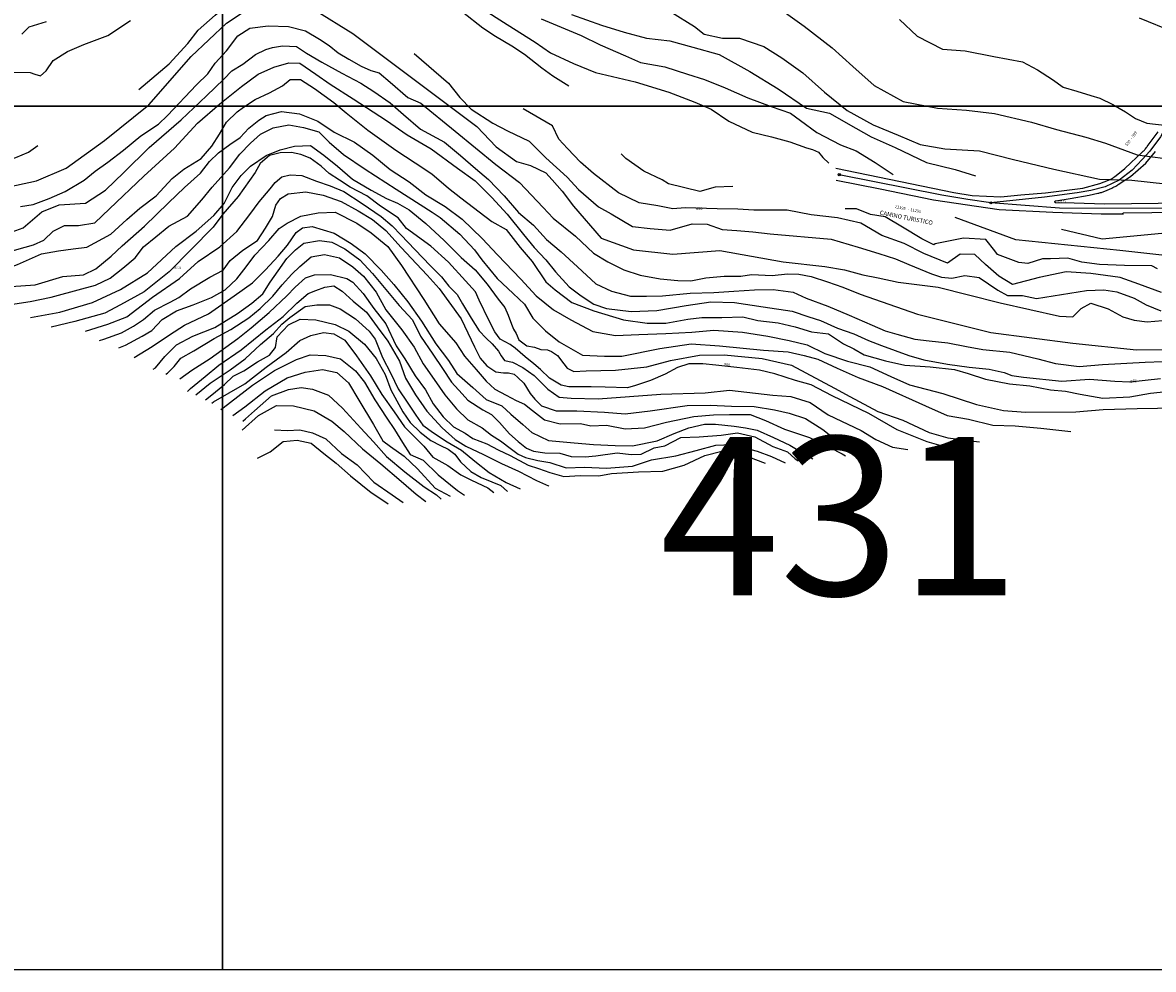
# Model space of a CAD drawing. Extents: x 351700 to 366421, y 6305800 to 6317437.
# Drawn here: x 356961 to 357747, y 6306400 to 6307058 of the extents above; entities that cross this region are included whole.
import ezdxf

# ---------------------------------------------------------------- set-up
doc = ezdxf.new("R2010")
doc.units = 0
doc.header["$MEASUREMENT"] = 0
doc.layers.get('0').update_dxf_attribs({"linetype": 'CONTINUOUS'})
for name, color, linetype in [('1010', 7, 'CONTINUOUS'), ('1500', 7, 'CONTINUOUS'), ('2000', 7, 'CONTINUOUS')]:
    doc.layers.add(name, color=color, linetype=linetype)

msp = doc.modelspace()

# ---------------------------------------------------------------- linework, layer by layer
at = {"color": 3}
for points in [[(356200, 6307000), (357100, 6307000), (357100, 6307600), (356200, 6307600), (356200, 6307000)], [(357100, 6307000), (358000, 6307000), (358000, 6307600), (357100, 6307600), (357100, 6307000)], [(356200, 6306400), (357100, 6306400), (357100, 6307000), (356200, 6307000), (356200, 6306400)], [(357100, 6306400), (358000, 6306400), (358000, 6307000), (357100, 6307000), (357100, 6306400)]]:
    msp.add_lwpolyline(points, dxfattribs=at)
at = {"color": 1}
for points in [[(357041.65, 6307011.47), (357062.89, 6307029.22), (357075.88, 6307043.5), (357083.06, 6307052.74), (357094.91, 6307063.04), (357100.95, 6307068.3), (357112.56, 6307075.73), (357122.59, 6307080.51), (357133.92, 6307080.4), (357142.81, 6307080.76), (357149.24, 6307078.26), (357164.34, 6307077.45), (357177.17, 6307068.46)], [(356801.52, 6306943.23), (356827.62, 6306943.48), (356859.81, 6306939.41), (356884.24, 6306937.4), (356930.69, 6306939.4), (356970.53, 6306948.1), (356991.26, 6306956.77), (357017.84, 6306976.02), (357048.68, 6307000.77), (357078.04, 6307034.39), (357102.65, 6307057.65), (357124.53, 6307071.84)], [(357164.26, 6307066.59), (357190.59, 6307050.38), (357276.78, 6306985.74), (357290.23, 6306971.65), (357304.38, 6306961.54), (357314.13, 6306958.57), (357324.76, 6306953.59), (357329.17, 6306948.67), (357336, 6306940.85), (357343.93, 6306930.36), (357363.1, 6306908.24), (357385.7, 6306900.04), (357413.01, 6306897.12), (357445.7, 6306899.69), (357489.63, 6306891.74), (357518.72, 6306888.58), (357532.48, 6306886.23), (357545.12, 6306882.79), (357555.77, 6306880.69), (357569.75, 6306877.68), (357597.5, 6306874.09), (357618.57, 6306868.79), (357640.53, 6306863.26), (357681.79, 6306854), (357691.12, 6306853.47), (357696.94, 6306859.18), (357703.63, 6306863.1), (357715.82, 6306859), (357726, 6306853.58), (357733.76, 6306851.07), (357742.87, 6306850.1), (357753.54, 6306850.88)], [(357266.74, 6307065.35), (357280.89, 6307054.36), (357289.74, 6307048.51), (357301.02, 6307041.76), (357309.87, 6307036.13), (357322.02, 6307026.49), (357329.54, 6307020.88), (357340.6, 6307014.13)], [(357279.21, 6307068.55), (357297.79, 6307056.63), (357317.26, 6307044.26), (357327.88, 6307037.07), (357344.05, 6307029.61), (357359.34, 6307023.26), (357386.85, 6307016.8), (357410.35, 6307009.71), (357428.3, 6307002.67), (357439.6, 6306997.91), (357451.99, 6306989.37), (357468.16, 6306981.91), (357481.69, 6306978.68), (357494.33, 6306975.02), (357505.86, 6306970.92), (357510.07, 6306969.77), (357514.28, 6306967.96), (357517.36, 6306964.16), (357521.56, 6306960.36)], [(357342.51, 6307063.53), (357363.35, 6307056.24), (357379.09, 6307051.22), (357394.62, 6307047.09), (357410.83, 6307045.38), (357427.02, 6307040.8), (357445.21, 6307035.75), (357466.46, 6307024.03), (357486.37, 6307011.88), (357506.05, 6306998.4), (357522.03, 6306994.92), (357540.18, 6306984.56), (357551.02, 6306978.47), (357567.64, 6306971.23), (357589.34, 6306960.83), (357609.31, 6306955.77), (357623.5, 6306951.42)], [(357411.57, 6307065.56), (357428.16, 6307055.21), (357434.79, 6307050.05), (357447.65, 6307047.27), (357459.43, 6307047.15), (357476.27, 6307041.45), (357488.88, 6307033.58), (357503.47, 6307023.02), (357518.48, 6307009.58), (357534.17, 6306996.8), (357552.32, 6306986.88), (357569.6, 6306979.84), (357585.1, 6306973.27), (357602.19, 6306970.22), (357626.18, 6306968.89), (357649.91, 6306962.9), (357677.86, 6306956.2), (357709.59, 6306949.25), (357732.24, 6306948.37), (357755.56, 6306945.93)], [(357489.65, 6307065.92), (357504.24, 6307055.59), (357523.91, 6307040.34), (357538.26, 6307027.57), (357553.06, 6307014.36), (357573.2, 6307003.09), (357596.95, 6306998.43), (357617.16, 6306997.14), (357636.7, 6306994.74), (357662.43, 6306988.73), (357679.73, 6306983.7), (357700.14, 6306978.41), (357713.89, 6306974.29), (357735.83, 6306966.11), (357764.47, 6306962.29)], [(356953.09, 6307023.52), (356966.2, 6307023.39), (356969.52, 6307022.03), (356973.29, 6307020.89), (356977.32, 6307024.4), (356982.26, 6307031.66), (356992.08, 6307037.78), (357003.45, 6307042.77), (357020.16, 6307049.04), (357036.02, 6307059.53)], [(356960.39, 6307050.04), (356965.54, 6307055.09), (356977.56, 6307058.75)], [(357118.92, 6307054.04), (357131.69, 6307055.81), (357145.74, 6307055.24), (357157.72, 6307052.25), (357167.23, 6307046.4), (357174.09, 6307042.12), (357180.34, 6307037.07), (357187.79, 6307032.46), (357196.42, 6307027.72), (357203.07, 6307024.78), (357208.83, 6307023.17), (357216.56, 6307016.67), (357228.71, 6307005.92), (357237.79, 6307002.06), (357261.65, 6306982.56), (357289.92, 6306959.46), (357306.49, 6306946.89), (357322.81, 6306929.45), (357329.87, 6306922.07), (357345.33, 6306909.51), (357357.91, 6306897.65), (357367.87, 6306891.79), (357378.94, 6306886.14), (357390.24, 6306882.49), (357404.22, 6306879.92), (357416.44, 6306878.7), (357425.54, 6306878.61), (357436, 6306880.5), (357448.68, 6306881.71), (357460.23, 6306881.82), (357467.79, 6306882.86), (357482.01, 6306882.28), (357492.68, 6306883.29), (357500.68, 6306883.21), (357509.11, 6306881.58), (357520.64, 6306877.7), (357531.28, 6306874.05), (357543.24, 6306869.29), (357583.14, 6306855.39), (357634.16, 6306842.71), (357691.21, 6306835.08), (357735.39, 6306830.67), (357760.95, 6306830.86)], [(357321.38, 6307060.62), (357338.22, 6307053.6), (357349.3, 6307049.06), (357362.58, 6307042.51), (357380.09, 6307034.81), (357390.5, 6307030.28), (357407.37, 6307027.24), (357423.11, 6307022.22), (357435.08, 6307018.34), (357449.49, 6307012.67), (357465.21, 6307005.65), (357481.39, 6306999.74), (357494.92, 6306994.96), (357501.77, 6306990.02), (357513.05, 6306981.71), (357529.65, 6306973.13), (357540.51, 6306968.82), (357553.79, 6306960.72), (357566.17, 6306952.4)], [(357570.72, 6307060.06), (357582.86, 6307048.43), (357600.57, 6307039.62), (357616.34, 6307038.36), (357636.31, 6307034.41), (357656.07, 6307030.68), (357666.69, 6307025.04), (357677.09, 6307018.51), (357684.39, 6307013.13), (357693.92, 6307010.38), (357703.68, 6307007.41), (357709.89, 6307005.35), (357718.97, 6307001.06), (357727.82, 6306995.88), (357734.68, 6306991.38), (357742.65, 6306987.98), (357756.64, 6306986.52)], [(357737.17, 6307061.39), (357761.1, 6307051.63)], [(356959.51, 6306930.26), (356968.19, 6306931.5), (356979.33, 6306935.83), (356990.47, 6306940.6), (357003.64, 6306948.45), (357011.47, 6306954.8), (357020.18, 6306960.93), (357031.12, 6306969.24), (357043.2, 6306979.32), (357055.48, 6306987.4), (357061.74, 6306993.33), (357081.89, 6307014.63), (357089.67, 6307022.37), (357094.89, 6307029.8), (357102.6, 6307038.37), (357110.52, 6307048.7), (357118.92, 6307054.04)], [(357130.07, 6307039.21), (357134.75, 6307040.72), (357141.64, 6307041.76), (357151.42, 6307041.45), (357158.27, 6307036.73), (357168.89, 6307030.42), (357182.83, 6307022.76), (357196.12, 6307015.98), (357205.18, 6307010.13), (357216.46, 6307002.27), (357225.73, 6306994.2), (357237.66, 6306983.89), (357254.26, 6306974.87), (357265.3, 6306965.68), (357275.9, 6306956.49), (357284.95, 6306948.87), (357295.76, 6306937.69), (357305.68, 6306926.07), (357316.06, 6306917.11), (357325.09, 6306907.27), (357335.48, 6306898.75), (357346.73, 6306888.22), (357359.53, 6306876.36), (357370.39, 6306871.38), (357383.69, 6306867.93), (357394.8, 6306867.82), (357405.92, 6306868.16), (357425.04, 6306869.97), (357441.48, 6306870.48), (357455.49, 6306871.23), (357469.72, 6306872.2), (357482.83, 6306872.52), (357496.59, 6306870.62), (357505.67, 6306866.54), (357520.74, 6306860.86), (357535.58, 6306854.73), (357551.53, 6306847.71), (357560.62, 6306843.86), (357568.82, 6306841.34), (357581.24, 6306837.9), (357591.23, 6306836.92), (357604.33, 6306835.46), (357617.2, 6306832.9), (357628.51, 6306830.8), (357647.39, 6306828.85), (357666.91, 6306824.23), (357679.11, 6306821.01), (357695.53, 6306818.86), (357711.77, 6306820.47), (357741.55, 6306821.96), (357766, 6306822.84)], [(356881.57, 6306900.94), (356891.76, 6306902.09), (356905.34, 6306905.29), (356918.48, 6306910.26), (356932.25, 6306909.46), (356948.48, 6306910.64), (356961.41, 6306915.39), (356974.37, 6306926.57), (356986.41, 6306931.33), (357004.64, 6306932.49), (357018.48, 6306941.44), (357031.23, 6306953.73), (357048.91, 6306971.07), (357071.27, 6306990.36), (357088.73, 6307007.03), (357100.81, 6307018.66), (357106.32, 6307024.47), (357114, 6307029.17), (357122.93, 6307035.74), (357130.07, 6307039.21)], [(357233.15, 6307036.46), (357257, 6307015.84), (357264.93, 6307006.02), (357272.87, 6306997.74), (357287.91, 6306988.07), (357298.09, 6306982.65), (357313.15, 6306975.64), (357324.62, 6306964.01), (357339.63, 6306950.57), (357347.34, 6306942.07), (357361.26, 6306929.97), (357370.11, 6306925.01), (357384.93, 6306916.23), (357397.36, 6306914.78), (357411.13, 6306913.76), (357426.5, 6306918.05), (357436.94, 6306917.95), (357447.36, 6306914.3), (357457.57, 6306913.54), (357468.68, 6306912.55), (357480.66, 6306911.1), (357523.08, 6306907.37), (357541.93, 6306901.88), (357556.34, 6306897.53), (357567.87, 6306893.87), (357577.17, 6306889.79), (357592.9, 6306883.44), (357599.77, 6306881.16), (357607.1, 6306880.42), (357616, 6306882.33), (357625.99, 6306880.91), (357639.03, 6306872.14), (357645.67, 6306868.31), (357656.12, 6306868.21), (357665.88, 6306866.34), (357700.58, 6306871.77), (357712.81, 6306872.32), (357721.69, 6306870.91), (357733.88, 6306866.58), (357742.06, 6306861.85), (357752.25, 6306857.76)], [(357113.22, 6307013.45), (357124.61, 6307022.2), (357135.53, 6307026.97), (357146, 6307029.98), (357153.77, 6307029.68), (357164.83, 6307022.04), (357174.78, 6307015.08), (357190.7, 6307004.95), (357213.93, 6306989.88), (357228.3, 6306979.99), (357244.89, 6306970.31), (357263.24, 6306956.83), (357275.62, 6306948.07), (357287.09, 6306936.44), (357297.89, 6306924.81), (357309.12, 6306910.74), (357316.61, 6306901.59), (357324.77, 6306893.09), (357331.38, 6306884.83), (357340.85, 6306874.32), (357349.25, 6306868.03), (357358.1, 6306862.41), (357366.96, 6306859.22), (357384.06, 6306857.29), (357401.84, 6306857.78), (357422.31, 6306861.35), (357439.44, 6306863.85), (357455.88, 6306863.47), (357475.85, 6306860.4), (357496.05, 6306857.33), (357507.58, 6306853.45), (357515.78, 6306850.93), (357527.52, 6306845.72), (357538.82, 6306841.63), (357549.01, 6306837.1), (357558.1, 6306833.46), (357577.16, 6306826.63), (357587.58, 6306823.65), (357604, 6306820.62), (357619.09, 6306818.48), (357632.86, 6306817.02), (357643.29, 6306814.7), (357648.83, 6306812.65), (357656.82, 6306811.47), (357683.46, 6306808.78), (357702.8, 6306810.14), (357720.35, 6306808.87), (357730.79, 6306808.33), (357752.14, 6306810.56)], [(357110.2, 6306995.97), (357114.45, 6306999.25), (357122.71, 6307004.49), (357132.52, 6307009.05), (357141.66, 6307014.06), (357147.03, 6307018.44), (357154.14, 6307018.38), (357163.87, 6307012.08), (357177.35, 6307002.42), (357185.97, 6306995.25), (357200.99, 6306983.14), (357220.44, 6306969.43), (357233.93, 6306960.44), (357245.43, 6306952.79), (357257.14, 6306942.93), (357265.53, 6306936.2), (357287.19, 6306919.82), (357297.15, 6306914.18), (357306.83, 6306901.68), (357315.21, 6306891.85), (357324.66, 6306877.8), (357331.28, 6306872.19), (357342.78, 6306863.44), (357358.07, 6306857.76), (357378.68, 6306851.35), (357395.11, 6306849.2), (357408.22, 6306849.08), (357423.35, 6306851.81), (357433.14, 6306853.05), (357447.14, 6306853.14), (357461.8, 6306853.44), (357472.23, 6306850.9), (357486.22, 6306849.22), (357498.19, 6306846.45), (357509.5, 6306843.01), (357521.27, 6306841.79), (357531.66, 6306834.82), (357538.97, 6306831.21), (357546.05, 6306827.15), (357560.91, 6306822.8), (357574.22, 6306820.01), (357591.99, 6306818.74), (357608.86, 6306816.8), (357618.39, 6306814.05), (357630.37, 6306810.17), (357647.01, 6306806.91), (357661.22, 6306805.44), (357675.64, 6306802.65), (357686.08, 6306801.88), (357696.28, 6306799.79), (357712.04, 6306796.98), (357730.71, 6306797.91), (357745.17, 6306800.43), (357769.64, 6306803.08)], [(356895.19, 6306891.45), (356901.03, 6306894.03), (356914.39, 6306897.45), (356924.39, 6306897.35), (356937.94, 6306897), (356949.5, 6306898.22), (356968.43, 6306903.58), (356975.56, 6306906.83), (356982.27, 6306912.98), (356990.08, 6306916.89), (356999.86, 6306917.02), (357011.2, 6306918.9), (357021.27, 6306928.56), (357045.21, 6306951.16), (357066.46, 6306970.68), (357082.59, 6306988.03), (357098.02, 6307001.63), (357113.22, 6307013.45)], [(356913.81, 6306881.09), (356924.28, 6306882.5), (356944.96, 6306885.19), (356957.44, 6306889.94), (356974.16, 6306897.32), (356985.95, 6306899.42), (356996.18, 6306900.65), (357005.53, 6306901.89), (357022.26, 6306911.04), (357033.44, 6306921.13), (357042.39, 6306929.02), (357053.78, 6306937.56), (357064.98, 6306949.64), (357073.03, 6306956.21), (357085.08, 6306963.63), (357092.47, 6306972.2), (357097.87, 6306980.35), (357102.59, 6306988.73), (357110.2, 6306995.97)], [(356932.21, 6306871.45), (356952.89, 6306874.47), (356969.56, 6306875.64), (356988.93, 6306881.44), (357003.16, 6306882.64), (357011.86, 6306886.76), (357022.59, 6306895.75), (357030.2, 6306902.77), (357045.63, 6306916.58), (357062.41, 6306932.82), (357073.38, 6306943.35), (357084.56, 6306953.22), (357090.84, 6306961.36), (357097.11, 6306967.51), (357104.92, 6306973.19), (357112.07, 6306978.22), (357118.12, 6306984.59), (357125.27, 6306990.28), (357130.18, 6306993.34), (357140.87, 6306996.12)], [(357140.87, 6306996.12), (357153.52, 6306994.67), (357166.15, 6306989.45), (357177.65, 6306981.81), (357191.6, 6306974.8), (357204.42, 6306965.82), (357216.57, 6306955.95), (357229.62, 6306947.4), (357241.33, 6306938.21), (357254.82, 6306930.1), (357266.53, 6306921.35), (357280.44, 6306907.92), (357291.02, 6306896.51), (357307.34, 6306879.74), (357317.92, 6306868.11), (357330.07, 6306858.47), (357342.02, 6306851.48), (357357.3, 6306843.36), (357373.05, 6306840.55), (357389.28, 6306841.28), (357408.17, 6306841.99), (357426.18, 6306842.92), (357441.52, 6306844.33), (357461.5, 6306842.81), (357479.04, 6306839.98), (357493.9, 6306836.96), (357506.33, 6306833.96), (357518.73, 6306828.08), (357534.46, 6306822.61), (357549.99, 6306818.69), (357564.61, 6306812.13), (357577.67, 6306806.24), (357600.74, 6306800.26), (357624.24, 6306792.5), (357642.87, 6306788.33), (357658.2, 6306787.3), (357693.31, 6306787.41), (357712.21, 6306789), (357735.77, 6306789.88), (357764.21, 6306790.28)], [(357752.79, 6306870.39), (357737.06, 6306876.3), (357723.98, 6306880.86), (357703.56, 6306883.71), (357686.46, 6306884.76), (357667.76, 6306880.73), (357649.28, 6306876.03), (357639.77, 6306881.66), (357630.5, 6306889.95), (357622.99, 6306896.89), (357612.77, 6306896.99), (357604.06, 6306890.87), (357587.44, 6306897.45), (357573.94, 6306904.45), (357558.43, 6306909.92), (357543.82, 6306918.48), (357527.41, 6306922.4), (357509.2, 6306924.35), (357492.56, 6306927.61), (357481.23, 6306927.72), (357469.23, 6306927.61), (357458.12, 6306928.38), (357443.9, 6306928.52), (357421.69, 6306929.17), (357413.02, 6306928.59), (357402.59, 6306930.68), (357389.72, 6306932.8), (357375.32, 6306939.59), (357357.87, 6306953.05), (357348.81, 6306960.89), (357339.77, 6306970.51), (357333.82, 6306976.99), (357329.44, 6306986.12), (357308.86, 6306998.06)], [(356952.5, 6306862.06), (356966.14, 6306864.15), (356980.83, 6306867.12), (357001.98, 6306872.9), (357011.56, 6306875.47), (357021.81, 6306880.46), (357030.53, 6306887.25), (357039.25, 6306894.48), (357044.86, 6306902.18), (357053.58, 6306909.19), (357062.52, 6306916.42), (357075.45, 6306923.39), (357085.54, 6306934.82), (357092.71, 6306943.61), (357104.81, 6306957.02), (357111.99, 6306966.48), (357119.37, 6306974.16), (357126.31, 6306980.52), (357135.23, 6306984.87), (357146.13, 6306986.98), (357156.12, 6306985.11), (357166.98, 6306982.13), (357174.04, 6306974.97), (357183.98, 6306966.23), (357199.01, 6306956.12), (357220.69, 6306942.17), (357245.68, 6306926.2), (357251.21, 6306922.6), (357264.9, 6306910.94), (357275.05, 6306899.99), (357280.11, 6306893.07), (357290.9, 6306880.11), (357301.94, 6306869.81), (357309.88, 6306862.2), (357315.59, 6306852.62), (357324.41, 6306843.67), (357333.91, 6306836.05), (357350.29, 6306826.8), (357365.61, 6306826.21), (357377.61, 6306826.1), (357403.87, 6306831.39), (357425.67, 6306834.73), (357445.44, 6306833.43), (357476.08, 6306830.26), (357493.18, 6306829.21), (357504.27, 6306826.66), (357513.81, 6306824.14), (357527.32, 6306817.8), (357541.94, 6306811.24), (357558.78, 6306805.09), (357588.68, 6306791.73), (357603.74, 6306784.94), (357618.61, 6306782.36), (357635.47, 6306778.21), (357651.02, 6306777.84), (357668.78, 6306776.12), (357689.69, 6306773.78)], [(356789.39, 6306952.64), (356819.01, 6306950.66), (356861.22, 6306949.81), (356886.98, 6306948.23), (356897.88, 6306948.8), (356910.12, 6306951.56), (356922.59, 6306955.87), (356933.71, 6306957.1), (356945.07, 6306960.31), (356956.2, 6306964.2), (356965.12, 6306967.88), (356971.6, 6306972.47)], [(356966.33, 6306853.05), (356986.75, 6306856.64), (357009.47, 6306863.52), (357029.09, 6306872.42), (357047.84, 6306883.98), (357067.52, 6306902.41), (357081.6, 6306913.14), (357093.9, 6306923.88), (357101.07, 6306932.23), (357106.71, 6306943.48), (357112.99, 6306951.62), (357119.26, 6306958.21), (357130.2, 6306965.64), (357140.01, 6306969.53), (357150.02, 6306972.1), (357161.14, 6306972.66), (357170.42, 6306965.92), (357179.92, 6306958.29), (357190.3, 6306949.11), (357203.35, 6306941.45), (357213.98, 6306935.81), (357221.51, 6306932.41), (357229.7, 6306927.9), (357241.18, 6306918.26), (357253.98, 6306906.62), (357265.9, 6306894.76), (357275.61, 6306886.24), (357283.98, 6306876.19), (357291.68, 6306865.7), (357296.31, 6306859.9), (357298.49, 6306854.56), (357300.89, 6306848.33), (357302.2, 6306844.99), (357304.18, 6306841.87), (357305.92, 6306837.42), (357311.45, 6306833.38), (357316.77, 6306832.44), (357321.21, 6306830.85), (357325.87, 6306830.58), (357328.75, 6306829.45), (357332.73, 6306826.53), (357337.13, 6306820.72), (357339.56, 6306817.82), (357344.21, 6306815.56), (357352.65, 6306815.92), (357373.1, 6306816.39), (357394.89, 6306818.84), (357411.37, 6306823.12), (357431.61, 6306826.91), (357448.73, 6306827.19), (357475.15, 6306824.5), (357495.56, 6306819.88), (357525.44, 6306803.86), (357536.06, 6306798.22), (357555.54, 6306787.61), (357573.05, 6306781.69), (357591.21, 6306773.09), (357604.3, 6306769.42), (357624.05, 6306766.79), (357626.34, 6306766.62)], [(357139.99, 6306967.54), (357132.64, 6306965.62), (357126.16, 6306960.14), (357122.56, 6306953.74), (357110.88, 6306937.01), (357100.13, 6306924.93), (357093.4, 6306915.9), (357062.73, 6306884.73), (357045.52, 6306870.93), (357029.01, 6306861.78), (357018.08, 6306856.12), (356997.15, 6306850.34), (356980.79, 6306846.38)], [(357604.57, 6306762.53), (357589.83, 6306766.68), (357569, 6306774.85), (357549.31, 6306786.34), (357523.85, 6306798.55), (357509.24, 6306806.23), (357498.37, 6306809.21), (357483.96, 6306813.78), (357473.31, 6306816.54), (357457.55, 6306818.25), (357442.9, 6306819.94), (357433.79, 6306820.91), (357424.24, 6306820.78), (357416.22, 6306818.2), (357407.74, 6306813.62), (357397.49, 6306809.29), (357387.02, 6306805.84), (357381.45, 6306804.12), (357365.9, 6306804.71), (357356.13, 6306804.81), (357340.79, 6306804.73), (357335.47, 6306805.89), (357327.28, 6306810.84), (357321.11, 6306816.89), (357316.47, 6306820.92), (357310.28, 6306825.63), (357303.44, 6306831.68), (357299.9, 6306834.15), (357293.04, 6306837.99), (357289.3, 6306843.12), (357285.14, 6306851.14), (357278.35, 6306865.16), (357275.72, 6306870.95), (357268.89, 6306878.55), (357256.99, 6306891.52), (357244.85, 6306902.71), (357227.82, 6306914.84), (357222.1, 6306922.21), (357209.72, 6306930.31), (357200.21, 6306937.49), (357188.7, 6306943.58), (357181.18, 6306948.53), (357174.11, 6306953.03), (357168.59, 6306958.18), (357160.85, 6306963.79), (357154.43, 6306966.29), (357147.99, 6306967.68), (357139.99, 6306967.54)], [(357454.68, 6306944.15), (357442.46, 6306943.6), (357431.77, 6306940.6), (357410.03, 6306945.91), (357405.61, 6306948.61), (357392.77, 6306954.71), (357380.39, 6306963.47), (357377.08, 6306966.83)], [(357004.71, 6306843.49), (357020.25, 6306848.35), (357033.39, 6306853.54), (357051.27, 6306867.11), (357070.03, 6306880.23), (357083, 6306891.85), (357097.96, 6306902.12), (357109.82, 6306912.87), (357119.01, 6306924.53), (357125.3, 6306933.33), (357133.14, 6306942.34), (357136.51, 6306946.74), (357141.2, 6306950.69), (357146.99, 6306952.18), (357154.99, 6306951.66), (357165.18, 6306947.8), (357174.71, 6306944.6), (357184.24, 6306940.52), (357197.06, 6306932.2), (357210.33, 6306923.21), (357217.84, 6306916.71), (357224.24, 6306910.22), (357233.72, 6306900.38), (357244.52, 6306888.98), (357252.25, 6306881.37), (357257.31, 6306874.89), (357263.04, 6306869.08), (357266.78, 6306862.61), (357272.7, 6306852.59), (357278.41, 6306843.67), (357283.27, 6306838.74), (357287.46, 6306834.72), (357291.87, 6306829.58), (357293.62, 6306826.46), (357296.04, 6306823.11), (357301.59, 6306821.95), (357308.67, 6306818.34), (357316.63, 6306812.72), (357326.12, 6306803.32), (357334.08, 6306797.7), (357342.29, 6306796.96), (357361.18, 6306796.56), (357404.75, 6306799.69), (357435.42, 6306800.73), (357452.33, 6306802.56), (357482.52, 6306798.95), (357495.18, 6306798.16), (357508.48, 6306794.05), (357521.08, 6306785.28), (357543.89, 6306774.43), (357554.07, 6306768.13), (357565.81, 6306762.92), (357576.52, 6306761.31)], [(357014.36, 6306837.11), (357017.28, 6306837.96), (357029.76, 6306842.27), (357038.01, 6306847.07), (357044.94, 6306851.66), (357052.54, 6306858.23), (357063.47, 6306863.67), (357069.49, 6306866.93), (357077.75, 6306872.84), (357091.15, 6306881.13), (357100.29, 6306885.92), (357105.23, 6306892.74), (357113.95, 6306899.75), (357124.22, 6306906.52), (357129.83, 6306915.11), (357134.56, 6306923.27), (357137.06, 6306931), (357140.2, 6306935.63), (357145.56, 6306938.9), (357157.79, 6306940.33), (357170, 6306938), (357182.41, 6306933.67), (357194.14, 6306927.13), (357204.09, 6306921.05), (357213.37, 6306913.43), (357224.17, 6306901.58), (357234.76, 6306890.4), (357242.25, 6306882.35), (357250.63, 6306873.18), (357265.81, 6306851.99), (357275.22, 6306832.62), (357278.95, 6306824.82), (357283.79, 6306819.46), (357289.99, 6306815.19), (357295.31, 6306814.47), (357298.65, 6306814.66), (357302.64, 6306813.74), (357305.29, 6306811.28), (357309.48, 6306807.47), (357313.87, 6306800.11), (357316.96, 6306796.32), (357321.81, 6306791.62), (357332.01, 6306788.19), (357346.23, 6306788.28), (357365.55, 6306787.21), (357379.77, 6306785.97), (357397.34, 6306788.24), (357422.92, 6306791.98), (357438.92, 6306792.05), (357453.8, 6306791.47), (357469.57, 6306791.09), (357483.78, 6306788.96), (357493.98, 6306786.43), (357505.29, 6306782.77), (357517.23, 6306775.13), (357530.49, 6306764.8), (357544.21, 6306757.58), (357545.04, 6306757.26)], [(357027.78, 6306832.06), (357032.36, 6306833.82), (357043.96, 6306840.14), (357050.66, 6306844.07), (357058.04, 6306851.53), (357067.87, 6306857.64), (357079.45, 6306861.74), (357092.15, 6306866.94), (357101.75, 6306872.17), (357109.8, 6306879.85), (357116.31, 6306888.21), (357122.37, 6306896.35), (357132.22, 6306906.45), (357139.39, 6306914.8), (357144.97, 6306918.52), (357154.34, 6306923.52), (357166.35, 6306925.85), (357178.13, 6306926.18), (357193.41, 6306918.5), (357203.36, 6306911.97), (357214.85, 6306902.34), (357224.3, 6306889.17), (357239.91, 6306865.53), (357250.45, 6306848.59), (357262.13, 6306835.4), (357268.07, 6306826.26), (357276.22, 6306816.87), (357283.27, 6306808.83), (357289.23, 6306803.23), (357297.2, 6306799.16), (357304.06, 6306795.33), (357309.82, 6306792.84), (357315.34, 6306788.35), (357323.74, 6306781.85), (357334.61, 6306779.08), (357348.83, 6306779.39), (357355.93, 6306777.77), (357366.82, 6306778.11), (357379.91, 6306775.55), (357393.25, 6306776.31), (357408.61, 6306780.37), (357427.53, 6306784.18), (357441.31, 6306785.38), (357452.43, 6306785.72), (357466.87, 6306785.58), (357477.5, 6306781.49), (357490.57, 6306775.38), (357508.08, 6306769.67), (357522.25, 6306762.67), (357530.67, 6306758.38), (357533.06, 6306756.89)], [(357750.02, 6306886.82), (357746.03, 6306888.85), (357727.15, 6306889.25), (357709.6, 6306889.86), (357697.39, 6306891.53), (357687.64, 6306894.28), (357675.63, 6306893.73), (357670.08, 6306893.78), (357659.83, 6306890.56), (357653.62, 6306891.28), (357638.77, 6306896.74), (357637.01, 6306899.42), (357630.62, 6306907.23), (357615.08, 6306908.27), (357595.49, 6306904.25), (357594.6, 6306903.59), (357586.19, 6306907.66), (357572.69, 6306915.77), (357560.74, 6306922.97), (357550.53, 6306924.62), (357540.78, 6306928.48), (357532.79, 6306928.56)], [(357792.94, 6306891.95), (357723.89, 6306899.7), (357651.51, 6306907.04), (357609.4, 6306922.51)], [(357038.53, 6306825.23), (357051.02, 6306832.98), (357063.08, 6306841.07), (357073.57, 6306847.61), (357090.07, 6306855.66), (357107.94, 6306868.12), (357120.67, 6306877.08), (357129.85, 6306886.08), (357138.58, 6306895.75), (357145.08, 6306903.22), (357151.14, 6306912.03), (357155.61, 6306915.31), (357162.28, 6306916.36), (357177.58, 6306911.56), (357189.31, 6306904.35), (357199.03, 6306897.39), (357210.28, 6306885.98), (357219.1, 6306875.92), (357228.79, 6306863.86), (357238.25, 6306850.48), (357248.13, 6306834.65), (357256.93, 6306823.04), (357262.87, 6306814.12), (357273.91, 6306804.48), (357283.18, 6306795.97), (357294.04, 6306791.66), (357300.44, 6306785.84), (357308.83, 6306778.66), (357315.01, 6306773.07), (357326.53, 6306767.64), (357344.51, 6306765.91), (357357.84, 6306764.68), (357372.94, 6306764.09), (357384.94, 6306763.76), (357402.07, 6306767.36), (357413.89, 6306772.34), (357424.14, 6306776.46), (357435.05, 6306779.01), (357442.6, 6306778.94), (357455.7, 6306777.49), (357463.47, 6306776.3), (357471.68, 6306774.67), (357482.97, 6306769.69), (357494.27, 6306764.26), (357505.99, 6306757.28), (357510.36, 6306754.79)], [(357753.09, 6306911.39), (357711.51, 6306907.57), (357683.34, 6306914.27)], [(357051.69, 6306817.14), (357053.36, 6306818.11), (357059.86, 6306825.81), (357067.92, 6306833.93), (357079.29, 6306840.03), (357094.67, 6306846.08), (357110.29, 6306855.91), (357120.34, 6306862.9), (357127.95, 6306869.48), (357133.12, 6306877.63), (357138.51, 6306885.56), (357144.57, 6306894.14), (357150.61, 6306900.07), (357156.42, 6306904.67), (357167.32, 6306906.56), (357175.98, 6306905.37), (357185.06, 6306900.85), (357195.45, 6306892.99), (357204.27, 6306883.6), (357212.42, 6306873.77), (357222.77, 6306861.26), (357232.03, 6306851.42), (357237.5, 6306840.07), (357246.08, 6306827.58), (357252.89, 6306817.54), (357259.05, 6306808.17), (357266.54, 6306799.9), (357270.51, 6306795.65), (357280.91, 6306788.9), (357286.88, 6306785.52), (357292.4, 6306780.15), (357299.45, 6306772.11), (357305.41, 6306766.95), (357311.38, 6306762.24), (357316.03, 6306760.2), (357324.02, 6306759.02), (357334.46, 6306758.7), (357342.44, 6306756.4), (357352, 6306756.31), (357359.56, 6306756.91), (357374.24, 6306758.98), (357384.01, 6306757.78), (357390.9, 6306757.94), (357400.04, 6306762.5), (357407.38, 6306763.76), (357418.53, 6306769.64), (357431.43, 6306770.18), (357446.54, 6306771.37), (357457.89, 6306772.81), (357470.09, 6306770.03), (357482.48, 6306763.27), (357492.68, 6306759.63), (357497.98, 6306754.92), (357500.24, 6306753.39)], [(357060.55, 6306813.56), (357061.55, 6306814.27), (357066.25, 6306818.87), (357070.96, 6306824.81), (357079.89, 6306829.83), (357094.17, 6306838.55), (357105.77, 6306844.65), (357118.27, 6306852.73), (357126.1, 6306859.3), (357134.82, 6306867.86), (357141.33, 6306875.78), (357148.04, 6306883.03), (357153.64, 6306888.51), (357161.46, 6306895.09), (357170.81, 6306896.77), (357181.24, 6306894.46), (357190.52, 6306888.16), (357198.03, 6306881.66), (357206.84, 6306870.72), (357213.41, 6306858.25), (357224.65, 6306844.4), (357233.23, 6306832.35), (357239.36, 6306820.77), (357247.06, 6306809.84), (357254.54, 6306799.35), (357262.69, 6306789.52), (357270.41, 6306781.91), (357280.37, 6306776.28), (357287, 6306771.34), (357293.19, 6306767.29), (357300.93, 6306761.45), (357305.57, 6306758.09), (357310.66, 6306755.82), (357319.09, 6306753.75), (357327.53, 6306752.34), (357338.83, 6306748.46), (357351.5, 6306749), (357366.83, 6306748.41), (357385.06, 6306749.79), (357398.2, 6306754.1), (357415.11, 6306756.82), (357429.14, 6306760.67), (357442.94, 6306764.31), (357454.05, 6306764.87), (357471.57, 6306760.05), (357481.54, 6306756.41), (357491.19, 6306751.93)], [(357070.26, 6306810.51), (357078.68, 6306816.54), (357091.4, 6306824.62), (357110.61, 6306838.4), (357119.78, 6306845.84), (357132.3, 6306856.58), (357144.6, 6306867.99), (357150.42, 6306874.14), (357157.58, 6306880.5), (357163.82, 6306882.66), (357174.93, 6306882.99), (357186.24, 6306880.23), (357190.45, 6306877.53), (357197.72, 6306869.7), (357205.2, 6306859.21), (357213.57, 6306848.72), (357220.57, 6306833.36), (357226.72, 6306824.21), (357233.75, 6306812.4), (357241.01, 6306802.8), (357246.49, 6306793), (357253.32, 6306784.07), (357260.6, 6306777.13), (357268.57, 6306772.62), (357273.87, 6306769.03), (357283.62, 6306765.16), (357291.59, 6306761.1), (357300.01, 6306757.03), (357312.4, 6306750.49), (357319.72, 6306747.98), (357327.48, 6306745.24), (357337.23, 6306742.49), (357348.79, 6306743.27), (357361.46, 6306742.93), (357370.36, 6306744.61), (357389.25, 6306745.76), (357406.14, 6306746.27), (357420.84, 6306750.34), (357435.33, 6306757.07), (357447.13, 6306760.06), (357456.46, 6306759.75), (357465.54, 6306756.12), (357477.13, 6306751.84)], [(357075.55, 6306801.59), (357077.7, 6306803.7), (357087.76, 6306812.02), (357097.37, 6306819.91), (357112.78, 6306830.62), (357129.99, 6306844.42), (357142.06, 6306853.83), (357151.68, 6306863.05), (357159.5, 6306869.62), (357164.85, 6306871.79), (357171.09, 6306874.17), (357177.32, 6306874.99), (357183.07, 6306871.39), (357190.79, 6306864.45), (357200.07, 6306856.82), (357207.55, 6306846.56), (357214.81, 6306836.52), (357222.93, 6306822.7), (357227.07, 6306810.91), (357234.1, 6306799.32), (357242.01, 6306787.94), (357252.6, 6306776.32), (357261.65, 6306768.26), (357269.17, 6306763.53), (357281.35, 6306757.87), (357293.97, 6306751.55), (357305.71, 6306746.12), (357318.33, 6306739.79), (357326.52, 6306735.95), (357326.86, 6306735.82)], [(357081.46, 6306799.25), (357091.28, 6306807.33), (357105.12, 6306816.73), (357115.62, 6306824.39), (357126.36, 6306834.26), (357135.3, 6306841.93), (357141.13, 6306848.3), (357146.72, 6306853.12), (357157.44, 6306860.56), (357165.44, 6306861.81), (357174.33, 6306861.72), (357181.64, 6306858.99), (357192.48, 6306852.02), (357201.98, 6306843.51), (357206.16, 6306837.93), (357211.18, 6306825.25), (357216.87, 6306814.11), (357222.13, 6306803.43), (357228.72, 6306793.39), (357234.22, 6306785.14), (357239.28, 6306778.22), (357246.57, 6306772.83), (357256.08, 6306766.54), (357266.04, 6306760.9), (357275.32, 6306753.28), (357285.26, 6306745.2), (357297.21, 6306738.44), (357306.98, 6306733.94)], [(357088.04, 6306795.76), (357091.21, 6306798.47), (357101.27, 6306806.57), (357107.31, 6306812.28), (357114.67, 6306815.97), (357124.27, 6306822.31), (357132.53, 6306826.89), (357136.79, 6306832.16), (357137.95, 6306839.69), (357145.79, 6306848.03), (357153.82, 6306851.95), (357164.7, 6306851.4), (357178.23, 6306848.17), (357187.76, 6306843.64), (357198.58, 6306834.46), (357206.73, 6306824.63), (357213.09, 6306813.48), (357217.01, 6306802.81), (357225.34, 6306787.44), (357230.4, 6306780.08), (357237.24, 6306773.36), (357244.75, 6306767.53), (357251.4, 6306764.14), (357256.71, 6306761.43), (357261.35, 6306758.06), (357265.31, 6306752.71), (357272.6, 6306745.99), (357279.68, 6306741.93), (357287.21, 6306738.76), (357293.41, 6306736.26), (357298.04, 6306732.17)], [(357092.58, 6306793.51), (357093.63, 6306794.46), (357115.49, 6306806.88), (357130.24, 6306818.49), (357144.1, 6306828.77), (357153.71, 6306837.1), (357161.29, 6306840.57), (357170.19, 6306842.7), (357177.3, 6306841.75), (357185.04, 6306837.24), (357193.18, 6306826.31), (357202.86, 6306812.47), (357210.77, 6306799.55), (357219.35, 6306787.5), (357226.38, 6306777.01), (357239.84, 6306763.59), (357246.23, 6306755.99), (357256.63, 6306750.13), (357265.69, 6306743.62), (357273, 6306740), (357284.29, 6306734.58), (357288.55, 6306731.33)], [(357098.64, 6306789.15), (357100.26, 6306790.18), (357120.82, 6306805.94), (357136, 6306816.21), (357151.39, 6306823.82), (357160.75, 6306827.06), (357171.85, 6306826.51), (357181.84, 6306824.2), (357192.44, 6306815.9), (357198.61, 6306808.08), (357205.85, 6306795.82), (357214.2, 6306783.11), (357219.48, 6306775.08), (357224.97, 6306766.17), (357230.46, 6306757.91), (357239.32, 6306753.84), (357249.92, 6306743.77), (357263.39, 6306732.78), (357268.27, 6306729.65)], [(357106.99, 6306785.01), (357115.38, 6306790.93), (357129.68, 6306802.09), (357144.86, 6306811.03), (357157.33, 6306815.12), (357169.34, 6306817), (357179.32, 6306814.69), (357187.49, 6306807.52), (357194.74, 6306795.49), (357204.84, 6306778.77), (357211.42, 6306767.4), (357216.73, 6306763.36), (357226.23, 6306756.63), (357235.5, 6306747.89), (357247.85, 6306734.48), (357258.3, 6306728.83)], [(357114, 6306780.95), (357115.98, 6306782.5), (357122.25, 6306788.2), (357133.88, 6306798.51), (357145.69, 6306803.05), (357154.58, 6306804.29), (357162.57, 6306803.11), (357173.65, 6306799.01), (357183.37, 6306790.06), (357196.15, 6306776.19), (357204.97, 6306766.58), (357214.01, 6306756.52), (357226.6, 6306745.76), (357240.08, 6306735.44), (357248.7, 6306729.82), (357252, 6306726.86)], [(357113.48, 6306774.77), (357124.89, 6306784.85), (357137.38, 6306791.82), (357149.38, 6306791.71), (357163.58, 6306788.25), (357175.97, 6306781.04), (357184.58, 6306773.87), (357197.16, 6306761.78), (357209.97, 6306751.24), (357224.11, 6306739.36), (357234.48, 6306730.17), (357241.34, 6306725.11)], [(357136.15, 6306774.99), (357145.03, 6306774.46), (357153.7, 6306775.05), (357162.58, 6306772.97), (357171.66, 6306768.67), (357182.69, 6306758.59), (357193.53, 6306750.73), (357205.21, 6306738.65), (357217.82, 6306729.89), (357225.54, 6306724.56)], [(357124.23, 6306755.38), (357132.93, 6306759.73), (357142.09, 6306766.74), (357151.87, 6306767.75), (357161.64, 6306765.66), (357170.25, 6306758.49), (357178.87, 6306751.76), (357188.8, 6306743.02), (357203.38, 6306731.36), (357214.22, 6306724.16), (357215.08, 6306723.42)]]:
    msp.add_lwpolyline(points, dxfattribs=at)
at = {"color": 10}
for points in [[(357767.31, 6307044.23), (357762.95, 6307008.05), (357754.67, 6306983.43), (357752.05, 6306978.63), (357744.64, 6306968.61), (357739.41, 6306962.94), (357732.44, 6306955.53), (357723.29, 6306948.56), (357713.7, 6306943.76), (357703.67, 6306941.36), (357694.08, 6306939.62), (357671.42, 6306936.57), (357634.17, 6306932.69)], [(358119.41, 6307039.16), (358097.28, 6307027.29), (357908.08, 6306941.43), (357897.45, 6306939.15), (357882.63, 6306936.87), (357852.43, 6306933.26), (357807.22, 6306929.84), (357766.38, 6306928.89), (357681.85, 6306929.08), (357634.17, 6306932.69)], [(357634.17, 6306932.69), (357618.22, 6306934.97), (357599.98, 6306938.01), (357528.75, 6306952.26)]]:
    msp.add_lwpolyline(points, dxfattribs=at)
at = {"layer": '1500'}
for centre in [(357528.74, 6306952.26), (357634.16, 6306932.69)]:
    msp.add_circle(centre, 0.759, dxfattribs=at)
at = {"layer": '2000', "color": 1}
for points in [[(357526.38, 6306956.82), (357608.5, 6306939.8), (357621.2, 6306937.8), (357641.1, 6306937), (357655, 6306938.2), (357672.2, 6306939.6), (357698, 6306942.8), (357709.9, 6306946.2), (357715.86, 6306948.43), (357716.43, 6306948.65), (357717, 6306948.9), (357717.56, 6306949.17), (357718.11, 6306949.47), (357718.64, 6306949.78), (357719.16, 6306950.11), (357719.67, 6306950.47), (357720.17, 6306950.84), (357727.4, 6306956.5), (357739.59, 6306968.08), (357740.03, 6306968.51), (357740.47, 6306968.96), (357740.9, 6306969.41), (357741.32, 6306969.87), (357741.72, 6306970.35), (357742.12, 6306970.83), (357742.51, 6306971.32), (357742.88, 6306971.82), (357750.42, 6306982.08)], [(357769.2, 6306932.5), (357713.2, 6306931.8), (357692.1, 6306932.4), (357679.39, 6306932.73), (357679.12, 6306932.79), (357678.89, 6306932.94), (357678.74, 6306933.16), (357678.67, 6306933.42), (357678.7, 6306933.69), (357678.83, 6306933.93), (357679.04, 6306934.11), (357679.3, 6306934.2), (357689.4, 6306935.7), (357702.5, 6306938), (357708.56, 6306939.35), (357709.17, 6306939.5), (357709.77, 6306939.65), (357710.37, 6306939.83), (357710.96, 6306940.01), (357711.56, 6306940.21), (357712.14, 6306940.42), (357712.72, 6306940.64), (357713.3, 6306940.88), (357718.3, 6306943.02), (357718.87, 6306943.27), (357719.44, 6306943.53), (357719.99, 6306943.81), (357720.55, 6306944.1), (357721.09, 6306944.4), (357721.63, 6306944.71), (357722.16, 6306945.04), (357722.69, 6306945.38), (357731.2, 6306951), (357741.9, 6306960.3), (357748.51, 6306968.37)], [(357526.68, 6306948.51), (357557.1, 6306942.5), (357594.3, 6306934.9), (357640, 6306928), (357677.3, 6306926.3), (357710.8, 6306925.1), (357726.3, 6306925), (357726.18, 6306925.03), (357726.07, 6306925.1), (357726, 6306925.2), (357725.97, 6306925.33), (357726, 6306925.45), (357726.07, 6306925.56), (357726.17, 6306925.63), (357726.3, 6306925.66), (357824.7, 6306927)]]:
    msp.add_lwpolyline(points, dxfattribs=at)

# ---------------------------------------------------------------- texts
at = {"color": 1}
for s, rotation, p in [('850', 358.78617, (357429.1, 6306927.76)), ('900', 351.5669, (357448.33, 6306819.65)), ('875', 6.53172, (357731.14, 6306807.48))]:
    msp.add_text(s, height=2, rotation=rotation, dxfattribs=at).set_placement(p)
for s, p in [('833,71', (357681.02, 6306932.97)), ('885,31', (357065.89, 6306887.03))]:
    msp.add_text(s, height=1.25, dxfattribs=at).set_placement(p)
at = {"color": 10}
msp.add_text('CAMINO TURISTICO', height=3, rotation=348.70211, dxfattribs=at).set_placement((357556.72, 6306924.6))
at = {"color": 3}
msp.add_text('431', height=110, dxfattribs=at).set_placement((357404.04, 6306660))
at = {"layer": '1010', "color": 10}
for s, rotation, p in [(' - 599', 53.51426, (357732.05, 6306976.18)), ('530', 53.51426, (357728.89, 6306971.92)), ('11195', 348.70211, (357567.24, 6306929.2)), (' - 11296', 348.70211, (357575.91, 6306927.47))]:
    msp.add_text(s, height=2, rotation=rotation, dxfattribs=at).set_placement(p)

doc.saveas('drawing.dxf')
